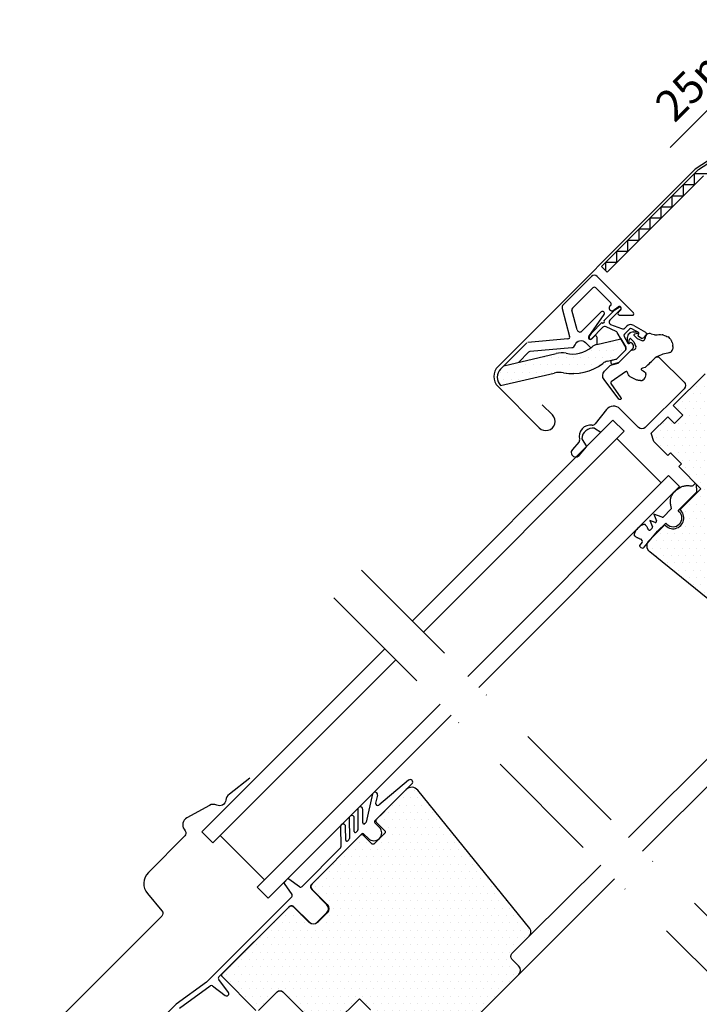
# Model space of a CAD drawing. Extents: x -809 to 1890, y 0 to 1390.
# Drawn here: x 367 to 540, y 911 to 1163 of the extents above; entities that cross this region are included whole.
import ezdxf

# ---------------------------------------------------------------- set-up
doc = ezdxf.new("R2010")
doc.units = 0
doc.header["$LTSCALE"] = 30
doc.header["$MEASUREMENT"] = 0
doc.header["$PDMODE"] = 34
doc.header["$PDSIZE"] = 4
doc.linetypes.add('DASHDOT', pattern=[1, 0.5, -0.25, 0, -0.25])
doc.layers.get('0').update_dxf_attribs({"linetype": 'CONTINUOUS'})
doc.layers.get('DEFPOINTS').update_dxf_attribs({"linetype": 'CONTINUOUS'})
for name, color, linetype in [('VELUX_HATCH', 1, 'CONTINUOUS'), ('VELUX_INFO', 7, 'CONTINUOUS'), ('VELUX_ROOFWINDOW', 7, 'CONTINUOUS')]:
    doc.layers.add(name, color=color, linetype=linetype)
doc.styles.add('ROMANS', font='romans', dxfattribs={"height": 8})
doc.dimstyles.new('ICON', dxfattribs={"dimscale": 5, "dimtxt": 3.5, "dimasz": 2, "dimexe": 2, "dimexo": 1, "dimgap": 3, "dimtad": 1, "dimtih": 1, "dimdec": 4, "dimdsep": 46, "dimtxsty": 'STANDARD', "dimcen": 2.5, "dimadec": 0, "dimazin": 0, "dimtfac": 1, "dimtdec": 4, "dimtmove": 0, "dimatfit": 3, "dimfxl": 1, "dimtolj": 1, "dimtzin": 0, "dimarcsym": 0})
doc.dimstyles.new('MLS', dxfattribs={"dimtxt": 8, "dimasz": 12, "dimexe": 2, "dimexo": 0, "dimgap": 3.5, "dimtad": 1, "dimdec": 0, "dimzin": 0, "dimdsep": 46, "dimtxsty": 'ROMANS', "dimcen": 0.09, "dimclrd": 256, "dimclre": 256, "dimclrt": 256, "dimadec": 0, "dimazin": 0, "dimtfac": 1, "dimtdec": 4, "dimtix": 1, "dimtmove": 0, "dimatfit": 3, "dimfxl": 1, "dimtolj": 1, "dimtzin": 0, "dimarcsym": 0})
pattern_1 = [(0, (-50.0466, 163.2431), (0.9375, 1.875), [0, -1.875])]

# ---------------------------------------------------------------- blocks, each defined once
blk = doc.blocks.new('*D3')
at = {"linetype": 'ByBlock'}
for p, q in [((608.79, 1205.88), (617.28, 1214.36)), ((690.14, 1107.56), (598.89, 1198.81)), ((600.31, 1197.39), (582.63, 1179.72)), ((672.46, 1089.88), (581.22, 1181.13)), ((574.15, 1171.23), (532.83, 1129.92))]:
    blk.add_line(p, q, dxfattribs=at)
for points in [[(607.38, 1207.29), (610.21, 1204.46), (600.31, 1197.39)], [(572.73, 1172.64), (575.56, 1169.82), (582.63, 1179.72)]]:
    blk.add_solid(points, dxfattribs=at)
at = {"layer": 'DEFPOINTS', "color": 0, "linetype": 'ByBlock'}
for p in [(582.63, 1179.72), (690.14, 1107.56), (672.46, 1089.88)]:
    blk.add_point(p, dxfattribs=at)
at = {"linetype": 'ByBlock', "insert": (542.53, 1150.22), "char_height": 8, "attachment_point": 5, "rotation": 45.0002, "style": 'ROMANS'}
blk.add_mtext('\\A1;25mm', dxfattribs=at)
blk = doc.blocks.new('*D27')
at = {"color": 0, "linetype": 'ByBlock'}
blk.add_arc((397.33, 1266.21), 79.04, 22.2537, 47.7463, dxfattribs=at)
for points in [[(449.43, 1323.42), (451.52, 1326.02), (442.66, 1330.96)], [(472.06, 1296.68), (468.9, 1295.61), (473.67, 1286.67)]]:
    blk.add_solid(points, dxfattribs=at)
at = {"layer": 'DEFPOINTS', "color": 0, "linetype": 'ByBlock'}
for p in [(446.89, 1336.99), (466.9, 1303.73), (479.72, 1288.29), (397.33, 1266.21), (397.33, 1266.21)]:
    blk.add_point(p, dxfattribs=at)

msp = doc.modelspace()

# ---------------------------------------------------------------- hatches: boundary and pattern name
at = {"layer": 'VELUX_HATCH'}
h = msp.add_hatch(dxfattribs=at)
h.set_pattern_fill('DOTS', color=256, scale=30, style=0)
h.paths.add_polyline_path([(521.34243, 1078.07452, 0.281355431), (521.45367, 1078.91949), (520.23156, 1081.03626), (514.07722, 1079.58075, 0.123682386), (512.77947, 1078.90785, -0.231505448), (506.23935, 1077.35145, 0.108594891), (503.66378, 1077.31052), (490.3641, 1074.16513), (489.45664, 1073.25767, 0.415288646), (489.52755, 1069.1606), (503.16444, 1072.31688, -0.101660705), (505.57828, 1072.38837, 0.213079467), (515.63125, 1074.77443, -0.111344372), (516.81732, 1075.35324), (519.13972, 1075.90249, 0.062490795), (519.27735, 1076.00944)])
h = msp.add_hatch(dxfattribs=at)
h.set_pattern_fill('DOTS', color=256, scale=30, style=0)
h.set_pattern_definition(pattern_1)
edge = h.paths.add_edge_path()
edge.add_line((594.75284, 1019.10168), (575.66096, 1000.0098))
edge.add_arc((574.6003, 1001.07046), 1.5, 225, 315, ccw=False)
edge.add_line((573.53964, 1000.0098), (571.77187, 1001.77756))
edge.add_arc((571.06476, 1001.07046), 1, 45, 135)
edge.add_line((570.35766, 1001.77756), (565.93867, 997.35857))
edge.add_arc((564.87801, 998.41923), 1.5, 231, 315, ccw=False)
edge.add_line((563.93403, 997.25352), (527.63853, 1026.64503))
edge.add_arc((528.89717, 1028.19932), 2, 135, 231, ccw=False)
edge.add_line((527.48295, 1029.61354), (531.43948, 1033.57007))
edge.add_arc((533.55275, 1035.32978), 2.75, 219.7840914, 410.2159086)
edge.add_line((535.31246, 1037.44305), (540.65917, 1042.78976))
edge.add_line((540.65917, 1042.78976), (535.00232, 1048.44661))
edge.add_line((535.00232, 1048.44661), (535.70942, 1049.15372))
edge.add_line((535.70942, 1049.15372), (532.881, 1051.98215))
edge.add_line((532.881, 1051.98215), (532.17389, 1051.27504))
edge.add_line((532.17389, 1051.27504), (528.63836, 1054.81057))
edge.add_line((528.63836, 1054.81057), (527.93125, 1056.93189))
edge.add_line((527.93125, 1056.93189), (532.17389, 1061.17453))
edge.add_line((532.17389, 1061.17453), (533.94166, 1059.40677))
edge.add_line((533.94166, 1059.40677), (536.06298, 1061.52809))
edge.add_line((536.06298, 1061.52809), (533.5881, 1064.00296))
edge.add_line((533.5881, 1064.00296), (541.71983, 1072.13469))
edge.add_arc((542.78049, 1071.07403), 1.5, 45, 135, ccw=False)
edge.add_line((543.84115, 1072.13469), (594.75284, 1021.223))
edge.add_arc((593.69218, 1020.16234), 1.5, -45, 45, ccw=False)
h = msp.add_hatch(dxfattribs=at)
h.set_pattern_fill('DOTS', color=256, scale=30, style=0)
h.set_pattern_definition(pattern_1)
h.paths.add_polyline_path([(465.40568, 906.59781), (467.66843, 904.33507), (463.35508, 900.02171, 0.327538222), (463.17551, 898.8522, 0.076320834), (463.35508, 898.6075), (465.04496, 896.91761, 0.087488664), (465.4717, 896.61881), (468.95357, 894.99518, 0.315298789), (470.64816, 895.29399), (494.18493, 918.83075, 0.414213562), (494.18493, 920.95207), (492.41716, 922.71984, -0.414213562), (492.41716, 924.13405), (496.83615, 928.55304, 0.383864035), (496.94121, 930.55768), (468.37232, 965.83733, 0.415152058), (465.55441, 966.12894), (459.94199, 960.51652), (459.94348, 960.51504), (457.699, 958.27055, 0.349135811), (457.76706, 957.64904), (459.88838, 955.52772, -0.414213562), (459.88838, 954.82062), (457.27208, 952.20432, -0.414213562), (456.56498, 952.20432), (454.44366, 954.32564, 0.414213562), (453.73655, 954.32564), (441.36218, 941.95127, 0.414213562), (441.36218, 940.53706), (445.25127, 936.64797, -0.414213562), (445.25127, 934.52665), (442.77639, 932.05178, -0.414213562), (440.65507, 932.05178), (436.76599, 935.94087, 0.414213562), (435.35177, 935.94087), (418.38308, 918.97218, 0.414213562), (418.38308, 918.26507), (427.00979, 909.63837, 0.414213562), (427.71689, 909.63837), (432.45451, 914.37598, -0.414213562), (433.86872, 914.37598), (443.22663, 905.01807, 0.339454259), (444.43374, 904.85915), (447.44517, 906.59781), (453.45558, 912.60821), (456.28401, 909.77979), (451.24197, 904.73774, 0.520567051), (451.52645, 903.12433), (454.41987, 901.77511, 0.315298789), (455.5496, 901.97431), (457.06182, 903.48654, -0.414213562), (458.47604, 903.48654), (459.67812, 902.28446, 0.131652498), (460.12641, 902.02564, 0.267949192), (461.09233, 902.28446)])

# ---------------------------------------------------------------- linework, layer by layer
at = {"layer": 'VELUX_INFO', "color": 1, "linetype": 'DASHDOT', "ltscale": 2}
for p, q in [((454.00708, 1022.02903), (761.03358, 715.00253)), ((446.92211, 1014.94405), (753.9486, 707.91755))]:
    msp.add_line(p, q, dxfattribs=at)
at = {"layer": 'VELUX_ROOFWINDOW', "color": 1}
for p, q in [((540.02664, 1124.25288), (570.34801, 1143.94381)), ((515.28903, 1099.51567), (540.02664, 1124.25288)), ((541.29195, 1122.68985), (516.7034, 1098.1013)), ((516.7034, 1098.1013), (515.28903, 1099.51567)), ((512.75057, 1096.97586), (505.50233, 1089.72763)), ((523.47788, 1087.66276), (514.16478, 1096.97586)), ((507.86352, 1088.83613), (513.10412, 1094.07673)), ((513.81123, 1094.07673), (517.6296, 1090.25835)), ((505.24351, 1088.7617), (507.14693, 1081.65803)), ((509.08783, 1083.30102), (507.73411, 1088.35317)), ((515.92911, 1085.74268), (518.67436, 1088.48792)), ((517.6296, 1089.55124), (517.34676, 1089.2684)), ((517.34676, 1088.56129), (517.57933, 1088.32873)), ((520.19464, 1088.59399), (517.41571, 1085.81506)), ((518.21967, 1088.2727), (519.5702, 1089.21836)), ((518.67436, 1088.48792), (519.76747, 1089.14183)), ((520.21054, 1088.45523), (519.53879, 1087.78348)), ((515.17568, 1087.90394), (510.25895, 1082.98722)), ((512.02279, 1081.67095), (515.93881, 1087.2636)), ((519.82163, 1087.10063), (523.24504, 1087.10063)), ((515.60754, 1084.00689), (512.68902, 1081.08837)), ((512.79509, 1082.60865), (515.36343, 1085.17699)), ((518.98891, 1082.9354), (516.45252, 1084.11814)), ((517.56068, 1084.71387), (520.39056, 1083.65466)), ((522.42151, 1083.53766), (521.1209, 1082.23705)), ((521.23554, 1083.7659), (521.7144, 1084.24477)), ((524.68531, 1082.65858), (523.02506, 1083.61712)), ((523.52506, 1084.48314), (526.5365, 1082.74449)), ((506.70755, 1081.03052), (496.50206, 1080.13766)), ((512.14117, 1081.51554), (512.79509, 1082.60865)), ((513.45767, 1081.70236), (512.78592, 1081.03061)), ((514.07722, 1079.58075), (520.23321, 1081.03665)), ((514.14052, 1079.59572), (514.14052, 1081.41951)), ((521.45367, 1078.91949), (519.2993, 1082.65098)), ((520.23321, 1081.03665), (521.45367, 1078.91949)), ((521.04144, 1081.6335), (521.99999, 1079.97325)), ((521.86178, 1081.26964), (521.8501, 1080.16961)), ((522.2418, 1080.09032), (522.4212, 1080.98903)), ((522.76857, 1081.06962), (523.55119, 1080.28328)), ((523.39316, 1082.80102), (524.49319, 1082.8127)), ((523.59318, 1081.89423), (524.37953, 1081.11162)), ((524.57249, 1082.42101), (523.67377, 1082.24161)), ((524.37953, 1081.11162), (525.54761, 1080.62007)), ((524.67034, 1082.10954), (524.74744, 1082.18664)), ((525.40649, 1081.24846), (524.73248, 1081.6376)), ((526.64005, 1081.95793), (526.01004, 1081.32792)), ((526.2046, 1080.74883), (526.2255, 1080.76973)), ((527.98787, 1082.35777), (528.71061, 1082.11163)), ((496.19208, 1079.99312), (489.51991, 1073.32095)), ((523.33065, 1078.64852), (519.79499, 1075.11286)), ((522.47193, 1079.91112), (522.54902, 1079.98822)), ((523.02096, 1079.92609), (523.4101, 1079.25207)), ((523.55119, 1080.28328), (524.04274, 1079.1152)), ((523.91397, 1078.45821), (523.89307, 1078.43731)), ((490.3641, 1074.16513), (503.66378, 1077.31052)), ((516.81732, 1075.35324), (519.20046, 1075.91686)), ((517.98561, 1075.56622), (518.96355, 1075.82826)), ((519.20046, 1075.91686), (521.34243, 1078.07452)), ((519.27735, 1076.00944), (521.34243, 1078.07452)), ((489.51991, 1073.32095), (490.3641, 1074.16513)), ((519.48118, 1074.93169), (518.24443, 1074.6003)), ((489.52755, 1069.1606), (503.16444, 1072.31688)), ((518.20254, 1060.29947), (467.00479, 1009.03034)), ((513.46933, 1058.21505), (515.11305, 1057.20998)), ((518.20254, 1060.29947), (521.03097, 1057.47104)), ((521.03097, 1057.47104), (469.83371, 1006.2024)), ((510.21299, 1055.56463), (511.44798, 1053.5449)), ((530.49403, 1044.3041), (519.18032, 1055.61781)), ((532.34468, 1046.15733), (481.14643, 994.88771)), ((535.17311, 1043.3289), (532.34468, 1046.15733)), ((535.17311, 1043.3289), (483.97535, 992.05977)), ((539.00949, 1043.92341), (538.66841, 1043.58232)), ((539.64335, 1042.17614), (539.51588, 1043.76969)), ((534.86007, 1037.20444), (539.56122, 1041.90559)), ((530.80435, 1035.5069), (528.67736, 1036.32338)), ((528.67736, 1036.32338), (529.34151, 1034.59321)), ((533.08209, 1037.61684), (531.01745, 1035.5522)), ((535.14374, 1036.92077), (534.86007, 1037.20444)), ((528.95393, 1034.20562), (527.62705, 1034.71496)), ((527.62705, 1034.71496), (528.26544, 1033.05189)), ((529.60027, 1031.94464), (531.67809, 1034.02246)), ((531.67809, 1034.02246), (531.96176, 1033.73879)), ((526.18197, 1027.87086), (529.60027, 1031.94464)), ((528.1975, 1032.73225), (527.71054, 1032.24626)), ((525.6682, 1029.12545), (525.0056, 1028.33579)), ((525.03025, 1028.05402), (525.33667, 1027.79691)), ((525.20415, 1029.97679), (525.65052, 1029.53042)), ((465.99095, 968.40033), (458.40352, 962.05499)), ((457.68526, 958.25979), (466.86756, 967.44209)), ((456.79619, 964.88061), (455.15247, 957.70007)), ((458.05498, 964.55791), (457.59537, 962.55012)), ((453.06021, 960.91024), (453.06849, 955.71586)), ((454.32181, 957.50576), (454.3602, 960.91232)), ((457.4384, 958.00996), (459.94348, 960.51504)), ((450.85947, 958.73196), (450.891, 953.54061)), ((452.14111, 955.30643), (452.15945, 958.73986)), ((458.57087, 956.34342), (457.37627, 957.53802)), ((413.2212, 955.24675), (416.04963, 952.41833)), ((448.64386, 956.5534), (448.71391, 951.36728)), ((449.9592, 953.12157), (449.94374, 956.57096)), ((452.92205, 955.3615), (452.65324, 955.09269)), ((455.01863, 957.45809), (454.79425, 957.2337)), ((417.90157, 954.27027), (429.21528, 942.95656)), ((441.0455, 941.64648), (454.1161, 954.71708)), ((450.74456, 953.18402), (450.47132, 952.91078)), ((454.54036, 954.71708), (455.74244, 953.51499)), ((448.56751, 951.00697), (438.81293, 941.25239)), ((445.00378, 945.59287), (444.99784, 945.59882)), ((435.01811, 943.11442), (434.31424, 942.41055)), ((438.17141, 941.19719), (435.40302, 943.14754)), ((434.28108, 942.0257), (436.23093, 939.25653)), ((445.18056, 936.57726), (441.29147, 940.46635)), ((436.17566, 938.61512), (414.4207, 916.86016)), ((417.57106, 918.17203), (435.65657, 936.25755)), ((436.8367, 936.01158), (440.72579, 932.12249)), ((442.70568, 932.12249), (445.18056, 934.59736)), ((420.01208, 914.23744), (417.52617, 917.51641)), ((414.4207, 916.86016), (406.6594, 911.20254)), ((407.50701, 910.21168), (415.32381, 915.90975)), ((415.91808, 915.9059), (419.21547, 913.43617)), ((406.6594, 911.20254), (398.08157, 902.62491))]:
    msp.add_line(p, q, dxfattribs=at)
at = {"layer": 'VELUX_ROOFWINDOW', "color": 4}
for p, q in [((509.5184, 1054.7133), (507.83105, 1052.82887)), ((509.54547, 1051.29665), (511.47264, 1053.45708))]:
    msp.add_line(p, q, dxfattribs=at)
at = {"layer": 'VELUX_ROOFWINDOW', "color": 1, "ltscale": 2}
for p, q in [((413.2212, 955.24675), (459.9203, 1001.94585)), ((416.04963, 952.41833), (462.74873, 999.11743)), ((427.36334, 941.10462), (474.08876, 987.83004)), ((430.19177, 938.27619), (476.91719, 985.00161)), ((430.19177, 938.27619), (427.36334, 941.10462))]:
    msp.add_line(p, q, dxfattribs=at)
at = {"layer": 'VELUX_ROOFWINDOW'}
for p, q in [((525.71912, 950.25), (575.66096, 1000.0098)), ((565.93867, 997.35857), (522.18346, 953.79142)), ((515.10102, 946.73941), (496.83615, 928.55304)), ((494.18493, 918.83075), (518.63899, 943.19568))]:
    msp.add_line(p, q, dxfattribs=at)
at = {"layer": 'VELUX_ROOFWINDOW', "color": 4}
for points in [[(606.39185, 1152.35276), (606.39185, 1158.22494, -0.668178638), (607.58683, 1158.71991), (616.43273, 1149.87401, -0.414213562), (616.43273, 1149.1669), (600.59354, 1133.32771, -0.414213562), (599.88644, 1133.32771), (575.02456, 1158.18958, 0.414213562), (573.04466, 1158.18958), (566.57961, 1151.72453, 0.354118573), (566.42831, 1150.28502), (569.82314, 1145.05744, -0.414213562), (569.61731, 1144.08913), (539.17425, 1124.31917), (488.8636, 1074.00852, 0.414213562), (488.8636, 1068.84664), (499.39949, 1058.31075, 1), (502.72289, 1061.63415), (500.14195, 1064.21509)], [(527.50696, 1074.75151), (528.99188, 1076.23644, -0.414213562), (530.12325, 1076.23644), (536.34579, 1070.0139, -0.414213562), (536.34579, 1068.31684), (526.4463, 1058.41735, -0.414213562), (524.74924, 1058.41735), (519.97756, 1063.18903, 0.447795359), (516.55146, 1062.99476), (513.62444, 1059.31626)], [(425.46659, 968.94737), (420.24509, 964.81415, 0.233890457), (419.30898, 963.30716, -0.524692587), (417.00844, 962.02619, 0.246416359), (415.15053, 961.98), (409.35783, 958.75454, 0.444655327), (408.69249, 955.86001), (408.98928, 955.43615, -0.363970234), (408.87723, 954.15547), (399.57523, 944.85347, 0.388878732), (399.33948, 939.4539), (403.04045, 935.04325, -0.388878732), (402.98152, 933.69336), (367.61401, 898.32585, 0.414213562), (367.61401, 894.08321, 0.414213562), (371.85665, 894.08321), (373.27086, 895.49742, -0.414213562), (374.68507, 895.49742), (402.40388, 867.77861, 1.106206407), (404.29142, 870.09078), (401.3793, 871.70378), (399.96509, 873.11799)]]:
    msp.add_lwpolyline(points, format="xyb", dxfattribs=at)
at = {"layer": 'VELUX_ROOFWINDOW', "color": 1}
msp.add_lwpolyline([(516.38059, 1098.4241), (516.38059, 1100.60685), (519.20894, 1100.60685), (519.20894, 1103.4352), (522.0373, 1103.4352), (522.0373, 1106.26355), (524.86565, 1106.26355), (524.86565, 1109.0919), (527.694, 1109.0919), (527.694, 1111.92026), (530.52235, 1111.92026), (530.52235, 1114.74861), (533.3507, 1114.74861), (533.3507, 1117.57696), (536.17906, 1117.57696), (536.17906, 1120.40531), (539.00741, 1120.40531), (539.00741, 1123.23366), (542.13368, 1123.23366)], dxfattribs=at)
for points in [[(494.06866, 1075.04126), (496.76155, 1077.73415, -0.176326981), (497.07152, 1077.8787), (507.67269, 1078.80618, 0.302775638), (508.53862, 1079.49967, -0.562207792), (511.19493, 1080.14672), (512.58705, 1078.7546)], [(524.29771, 1070.48723), (522.59292, 1071.32186, -0.124688318), (521.90539, 1072.47588, 0.511889552), (521.44578, 1072.63607), (517.76605, 1070.05949, 0.413478299), (517.69194, 1069.64229), (520.219, 1066.01392, -1.050481098), (519.74252, 1065.65048), (515.91905, 1070.68364, -0.374990489), (516.06175, 1072.78287), (517.48441, 1074.20552, -0.131652498), (517.88787, 1074.43846), (519.50888, 1074.87281, 0.132070669), (519.64372, 1074.9508), (522.56142, 1077.87812, -0.212652533), (523.45953, 1078.26164, 0.202935368), (523.89307, 1078.43731)]]:
    msp.add_lwpolyline(points, format="xyb", dxfattribs=at)
at = {"layer": 'VELUX_ROOFWINDOW'}
for points in [[(563.93403, 997.25352), (527.63853, 1026.64503, -0.445228685), (527.48295, 1029.61354), (531.43948, 1033.57007, 1.095445115), (535.31246, 1037.44305), (540.65917, 1042.78976), (535.00232, 1048.44661), (535.70942, 1049.15372), (532.881, 1051.98215), (532.17389, 1051.27504), (528.63836, 1054.81057), (527.93125, 1056.93189), (532.17389, 1061.17453), (533.94166, 1059.40677), (536.06298, 1061.52809), (533.5881, 1064.00296), (541.71983, 1072.13469, -0.414213562)], [(470.64816, 895.29399), (494.18493, 918.83075, 0.414213562), (494.18493, 920.95207), (492.41716, 922.71984, -0.414213562), (492.41716, 924.13405), (496.83615, 928.55304, 0.383864035), (496.94121, 930.55768), (468.37232, 965.83733, 0.445228685), (465.40381, 965.9929), (457.76893, 958.35802, 0.413117862), (457.76706, 957.64904), (459.88838, 955.52772, -0.414213562), (459.88838, 954.82062), (457.27208, 952.20432, -0.414213562), (456.56498, 952.20432), (454.44366, 954.32564, 0.414213562), (453.73655, 954.32564), (441.36218, 941.95127, 0.414213562), (441.36218, 940.53706), (445.25127, 936.64797, -0.414213562), (445.25127, 934.52665), (442.77639, 932.05178, -0.414213562), (440.65507, 932.05178), (436.76599, 935.94087, 0.414213562), (435.35177, 935.94087), (418.38308, 918.97218, 0.414213562), (418.38308, 918.26507), (427.00979, 909.63837, 0.414213562)], [(427.71689, 909.63837), (432.45451, 914.37598, -0.414213562), (433.86872, 914.37598), (443.22663, 905.01807, 0.339454259)]]:
    msp.add_lwpolyline(points, format="xyb", dxfattribs=at)
msp.add_lwpolyline([(447.44517, 906.59781), (453.45558, 912.60821), (456.28401, 909.77979)], dxfattribs=at)
at = {"layer": 'VELUX_ROOFWINDOW', "color": 1}
for centre, radius, start, end in [((513.45767, 1096.26876), 1, 45, 135), ((513.45767, 1093.72317), 0.5, 45, 135), ((506.20944, 1089.02052), 1, 135, 195), ((508.21708, 1088.48257), 0.5, 135, 195), ((517.70031, 1088.91485), 0.5, 135, 225), ((517.93288, 1088.68228), 0.5, 225, 305), ((517.27605, 1089.9048), 0.5, 315, 45), ((519.85699, 1088.80878), 0.5, 45, 125), ((519.94715, 1088.84147), 0.35, 315, 120.888325), ((519.85699, 1088.80878), 0.5, 315, 45), ((515.52924, 1087.55039), 0.5, 45, 135), ((515.64627, 1085.45983), 0.4, 225, 45), ((515.52924, 1087.55039), 0.5, 325, 45), ((517.91068, 1085.32008), 0.7, 135, 240), ((519.82163, 1087.50063), 0.4, 135, 225), ((519.82163, 1087.50063), 0.4, 225, 270), ((523.24504, 1087.42992), 0.32929, 270, 315), ((523.24504, 1087.42992), 0.32929, 315, 45), ((509.76398, 1083.48219), 0.7, 195, 315), ((516.10252, 1083.51192), 0.7, 60, 135), ((520.74056, 1084.26088), 0.7, 240, 315), ((522.77506, 1083.18411), 1.5, 60, 135), ((522.77506, 1083.18411), 0.5, 60, 135), ((506.66397, 1081.52862), 0.5, 275, 15), ((512.43237, 1081.38416), 0.5, 145, 225), ((512.43237, 1081.38416), 0.5, 225, 315), ((512.44153, 1081.33586), 0.35, 149.111675, 315), ((513.74052, 1081.41951), 0.4, 45, 135), ((513.74052, 1081.41951), 0.4, 360, 45), ((518.69308, 1082.30098), 0.7, 30, 65), ((521.47446, 1081.8835), 0.5, 135, 210), ((523.36145, 1081.30136), 1.5, 135.0000007, 181.2115065), ((523.36145, 1081.30136), 1.5, 88.7884935, 134.9999993), ((522.61536, 1080.94107), 0.2, 39.9990567, 166.1246879), ((523.72174, 1082.04744), 0.2, 103.8753121, 230.0009433), ((524.52452, 1082.61517), 0.2, 283.8753121, 99.0138563), ((524.88248, 1081.89741), 0.3, 135, 240), ((524.53531, 1082.39877), 0.3, 315, 60), ((525.65649, 1081.68147), 0.5, 240, 315), ((525.78033, 1081.17309), 0.6, 247.1777164, 315), ((525.80123, 1081.19399), 0.6, 315, 0.8862255), ((527.60102, 1081.22183), 1.2, 71.193274, 180.8862255), ((526.2865, 1082.31148), 0.5, 315.0001235, 60.0000516), ((529.03298, 1083.05824), 1, 251.193274, 275.3033417), ((530.70868, 1081.10012), 1, 67.4869478, 87.7584413), ((531.91794, 1080.59891), 1, 32.7051459, 67.4869478), ((507.91876, 1084.81373), 7.64892, 257.3167404, 309.4553791), ((514.76767, 1076.66128), 3, 103.3060298, 131.5087181), ((520.70668, 1078.58803), 0.81723, 321.0715288, 23.9284712), ((520.84746, 1078.56949), 0.7, 315, 30), ((522.04763, 1080.13828), 0.2, 170.9861437, 346.1246879), ((522.25979, 1080.12325), 0.3, 210, 315), ((522.76116, 1079.77609), 0.3, 30, 135), ((522.97709, 1079.00207), 0.5, 315, 30), ((523.48971, 1078.88247), 0.6, 315, 22.8222836), ((532.42826, 1078.5029), 1, 285.464197, 352.0659272), ((532.35692, 1079.91526), 1, 13.7039083, 32.7051459), ((532.52757, 1079.21544), 1, 352.0659272, 13.7039083), ((505.04469, 1071.47159), 6, 78.5150615, 103.3060298), ((518.78237, 1076.50441), 0.7, 285, 315), ((483.62531, 1120.11808), 63.11676, 312.7420149, 315.9532072), ((483.62531, 1120.11808), 63.11676, 312.7420149, 315.9532072), ((533.76821, 1068.12661), 9.41183, 99.328414, 120.4961871), ((491.53312, 1071.24446), 2.8922, 134.113628, 226.0966), ((507.93238, 1084.84074), 12.67294, 259.2946602, 307.4093086), ((517.50778, 1072.43378), 3, 103.3060298, 128.7196029), ((518.11502, 1075.08326), 0.5, 105, 285), ((519.30001, 1075.60783), 0.7, 285, 315), ((504.54535, 1066.47795), 6, 80.0868823, 103.3060298), ((525.45776, 1071.44617), 1, 289.714464, 347.5892416), ((525.61998, 1072.18333), 1, 347.5892416, 5.8772003), ((525.30776, 1071.39242), 1, 264.364547, 289.714464), ((513.10413, 1055.33814), 2.9, 82.7653861, 175.5205353), ((538.45628, 1043.79446), 0.3, 247.3940942, 315), ((539.22163, 1043.71127), 0.3, 11.2288119, 135), ((539.34909, 1042.11772), 0.3, 315, 11.2288119), ((530.87603, 1035.69362), 0.2, 249, 315), ((533.55275, 1035.32978), 2.25, 225, 45), ((532.94067, 1037.75826), 0.2, 315, 27.2859401), ((527.98537, 1032.94438), 0.3, 315, 21), ((529.06144, 1034.4857), 0.3, 249, 21), ((527.51327, 1032.47228), 0.3, 190.5826113, 315), ((525.15881, 1028.20723), 0.2, 140, 230), ((525.72234, 1028.25653), 0.6, 230, 320), ((525.43839, 1029.31829), 0.3, 320, 45), ((466.40794, 967.90171), 0.65, 315, 129.9056026), ((457.42109, 964.70173), 0.65, 347.2166724, 105.9736479), ((457.42109, 964.70173), 0.65, 164.0263521, 167.2166724), ((458.08276, 962.43855), 0.5, 167.1064334, 309.9056026), ((453.7102, 960.91128), 0.65, 151.0634438, 180.0914251), ((453.7102, 960.91128), 0.65, 0.0914251, 118.9365562), ((451.50946, 958.73591), 0.65, 156.0358888, 180.3479423), ((451.50946, 958.73591), 0.65, 0.3479423, 113.9641112), ((454.6449, 957.52058), 0.32343, 182.6276652, 297.5014953), ((454.66508, 957.81164), 0.5, 315, 347.1064334), ((457.5884, 957.75015), 0.3, 120, 225), ((449.2938, 956.56218), 0.65, 0.7738992, 180.7738859), ((452.44111, 955.30483), 0.3, 179.6939443, 315), ((452.56849, 955.71506), 0.5, 315, 0.0914251), ((457.15666, 954.92921), 2, 225, 45), ((450.25919, 953.12291), 0.3, 180.2566831, 315), ((450.39101, 953.53757), 0.5, 315, 0.3479423), ((454.32823, 954.50494), 0.3, 45, 135), ((448.21396, 951.36052), 0.5, 315, 0.7738908), ((434.52638, 942.19842), 0.3, 135, 215.1503894), ((435.23024, 942.90229), 0.3, 54.8350822, 135), ((438.45938, 941.60594), 0.5, 234.8350822, 315), ((442.06929, 941.24417), 1.1, 158.5470495, 225), ((435.82211, 938.96867), 0.5, 315, 35.1503894), ((436.05888, 935.23376), 1.1, 45, 111.4529505), ((444.19061, 935.58731), 1.4, 315, 45), ((441.71573, 933.11244), 1.4, 225, 315), ((417.92461, 917.81848), 0.5, 135, 217.1670238), ((415.61834, 915.5057), 0.5, 53.1670238, 126.0902537), ((419.55747, 913.89278), 0.57048, 233.1670238, 37.1670238)]:
    msp.add_arc(centre, radius, start, end, dxfattribs=at)
at = {"layer": 'VELUX_ROOFWINDOW', "color": 4}
for centre, radius, start, end in [((512.51138, 1056.14657), 2.9, 82.4359206, 194.0717853), ((512.99843, 1059.81437), 0.8, 262.4359206, 321.4904548), ((508.92241, 1055.24696), 0.8, 318.1580124, 14.0717853), ((508.68754, 1052.06196), 1.14967, 138.1580124, 318.2659455)]:
    msp.add_arc(centre, radius, start, end, dxfattribs=at)
at = {"layer": 'VELUX_ROOFWINDOW', "color": 1}
for points in [[(529.12541, 1082.06252), (529.37885, 1082.08605), (529.63228, 1082.10958), (529.88572, 1082.1331)], [(529.88572, 1082.1331), (530.17308, 1082.12185), (530.46044, 1082.11061), (530.74779, 1082.09936)], [(531.09158, 1082.02391), (531.49466, 1081.85684), (531.89775, 1081.68977), (532.30083, 1081.5227)], [(532.7594, 1081.13922), (532.90573, 1080.91134), (533.05206, 1080.68346), (533.19838, 1080.45557)], [(533.32846, 1080.15216), (533.38534, 1079.91889), (533.44222, 1079.68562), (533.4991, 1079.45235)], [(533.518, 1079.07741), (533.4849, 1078.83989), (533.45179, 1078.60238), (533.41869, 1078.36486)], [(532.6949, 1077.5391), (532.54414, 1077.49739), (532.39338, 1077.45568), (532.24261, 1077.41398)], [(526.46255, 1073.76406), (523.98889, 1073.27128), (526.564, 1072.77851), (526.61473, 1072.28573)], [(526.59662, 1071.96841), (526.54254, 1071.72269), (526.48847, 1071.47697), (526.43439, 1071.23125)], [(525.20956, 1070.39725), (524.90561, 1070.42724), (524.60166, 1070.45724), (524.29771, 1070.48723)], [(525.7951, 1070.50478), (525.7451, 1070.48687), (525.6951, 1070.46895), (525.6451, 1070.45103)], [(534.05099, 1042.20678), (534.46507, 1042.62086), (535.07106, 1042.98287), (535.58109, 1043.25412)], [(535.58109, 1043.25412), (535.74877, 1043.30786), (535.91644, 1043.36161), (536.08411, 1043.41535)], [(536.08411, 1043.41535), (536.21451, 1043.45351), (536.34492, 1043.49166), (536.47532, 1043.52982)], [(536.47532, 1043.52982), (536.61864, 1043.54875), (536.76196, 1043.56769), (536.90528, 1043.58663)], [(536.90528, 1043.58663), (537.0474, 1043.58933), (537.18952, 1043.59204), (537.33164, 1043.59474)], [(537.33164, 1043.59474), (537.49053, 1043.58596), (537.64942, 1043.57719), (537.80831, 1043.56841)], [(537.80831, 1043.56841), (537.91309, 1043.55883), (538.01788, 1043.54925), (538.12266, 1043.53967)], [(538.12266, 1043.53967), (538.19543, 1043.53228), (538.26819, 1043.52489), (538.34096, 1043.51751)], [(532.9725, 1040.28647), (533.00123, 1040.43323), (533.02995, 1040.57998), (533.05868, 1040.72673)], [(533.05868, 1040.72673), (533.23231, 1041.15869), (533.65691, 1041.81271), (534.05099, 1042.20678)], [(532.86611, 1039.56421), (532.87753, 1039.70312), (532.88895, 1039.84204), (532.90038, 1039.98095)], [(532.88487, 1039.14939), (532.87862, 1039.28766), (532.87236, 1039.42594), (532.86611, 1039.56421)], [(532.94552, 1038.69912), (532.9253, 1038.84921), (532.90509, 1038.9993), (532.88487, 1039.14939)], [(532.90038, 1039.98095), (532.92442, 1040.08279), (532.94846, 1040.18463), (532.9725, 1040.28647)], [(532.99817, 1038.41381), (532.98062, 1038.50891), (532.96307, 1038.60402), (532.94552, 1038.69912)], [(533.05612, 1038.13459), (533.0368, 1038.22766), (533.01749, 1038.32074), (532.99817, 1038.41381)], [(533.11841, 1037.84994), (533.09765, 1037.94483), (533.07688, 1038.03971), (533.05612, 1038.13459)], [(526.00339, 1033.66071), (525.5242, 1033.53176), (524.96193, 1033.11773), (524.56582, 1032.72162)], [(526.24816, 1033.69242), (526.16657, 1033.68185), (526.08498, 1033.67128), (526.00339, 1033.66071)], [(526.41334, 1033.62689), (526.35828, 1033.64874), (526.30322, 1033.67058), (526.24816, 1033.69242)], [(526.54935, 1033.51651), (526.50401, 1033.55331), (526.45868, 1033.5901), (526.41334, 1033.62689)], [(526.69291, 1033.34845), (526.64506, 1033.40447), (526.5972, 1033.46049), (526.54935, 1033.51651)], [(526.85211, 1033.10803), (526.79905, 1033.18817), (526.74598, 1033.26831), (526.69291, 1033.34845)], [(526.98543, 1032.87224), (526.94099, 1032.95084), (526.89655, 1033.02944), (526.85211, 1033.10803)], [(527.11491, 1032.62319), (527.07175, 1032.70621), (527.02859, 1032.78922), (526.98543, 1032.87224)], [(524.56582, 1032.72162), (524.15274, 1032.30854), (523.75885, 1031.72488), (523.58243, 1031.22651)], [(523.58243, 1031.22651), (523.58276, 1031.15507), (523.58308, 1031.08363), (523.5834, 1031.01219)], [(523.5834, 1031.01219), (523.60733, 1030.96426), (523.63125, 1030.91634), (523.65518, 1030.86842)], [(523.65518, 1030.86842), (523.69365, 1030.82501), (523.73212, 1030.7816), (523.77059, 1030.73818)], [(523.77059, 1030.73818), (523.82814, 1030.69222), (523.88569, 1030.64626), (523.94324, 1030.6003)], [(523.94324, 1030.6003), (524.0271, 1030.54855), (524.11097, 1030.4968), (524.19483, 1030.44504)], [(524.19483, 1030.44504), (524.27604, 1030.40285), (524.35725, 1030.36066), (524.43846, 1030.31847)], [(527.21837, 1032.41718), (527.18388, 1032.48585), (527.1494, 1032.55452), (527.11491, 1032.62319)], [(524.43846, 1030.31847), (524.52337, 1030.27865), (524.60829, 1030.23882), (524.6932, 1030.199)], [(524.6932, 1030.199), (524.76406, 1030.16765), (524.83491, 1030.13629), (524.90576, 1030.10493)], [(524.90576, 1030.10493), (525.00522, 1030.06222), (525.10469, 1030.01951), (525.20415, 1029.97679)]]:
    msp.add_open_spline(points, degree=3, dxfattribs=at)

# ---------------------------------------------------------------- dimensions: what is measured, and where the dimension line sits
at = {"layer": 'VELUX_INFO', "color": 1}
dim = msp.add_angular_dim_2l(base=(466.89863, 1303.72628), line1=((397.32608, 1266.2131), (479.72399, 1288.29155)), line2=((397.32608, 1266.2131), (446.88511, 1336.99072)), text=' ', dimstyle='ICON', override={"dimadec": 4, "dimazin": 2}, dxfattribs=at)
dim.commit()
dim.dimension.update_dxf_attribs({"geometry": '*D27', "text_midpoint": (-809.32417, 1130.78209)})
at = {"layer": 'VELUX_INFO'}
dim = msp.add_linear_dim(base=(582.63044, 1179.71578), p1=(690.14147, 1107.56081), p2=(672.46388, 1089.88307), angle=225.0002308, dimstyle='MLS', override={"dimpost": 'mm'}, dxfattribs=at)
dim.commit()
dim.dimension.update_dxf_attribs({"geometry": '*D3', "text_midpoint": (547.83082, 1144.91589), "dimtype": 161})

doc.saveas('drawing.dxf')
